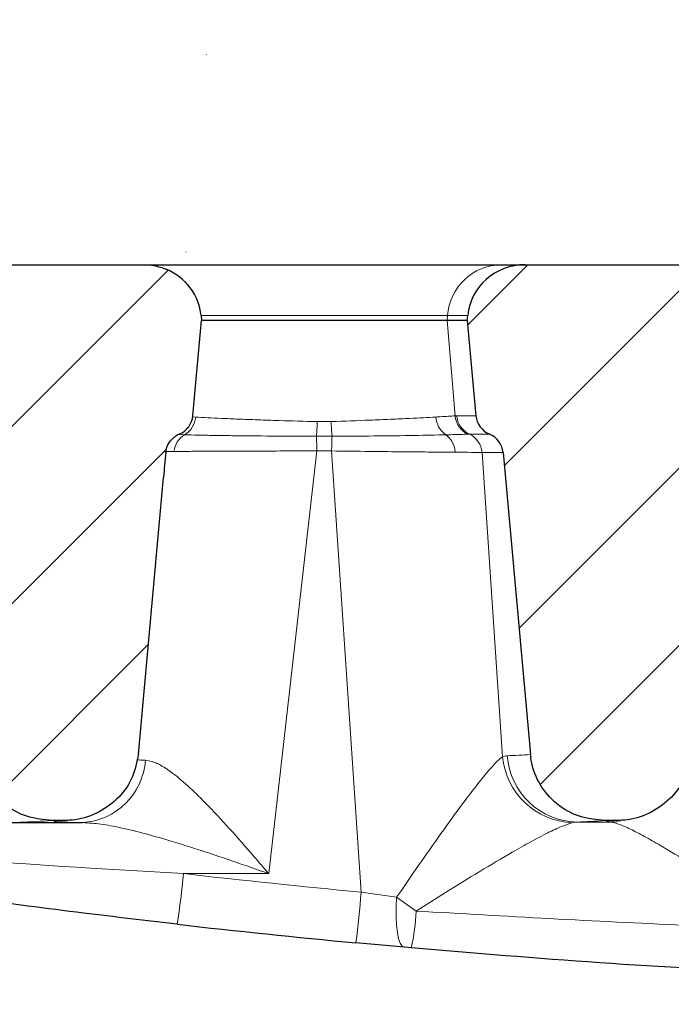
# Model space of a CAD drawing. Units: millimetres. Extents: x 0 to 420, y 0 to 297.
# Drawn here: x 241 to 253, y 142 to 160 of the extents above; entities that cross this region are included whole.
import ezdxf

# ---------------------------------------------------------------- set-up
doc = ezdxf.new("R2010")
doc.units = ezdxf.units.MM
doc.styles.add('SLDTEXTSTYLE0', font='TXT', dxfattribs={"width": 0.605})
doc.dimstyles.new('SLDDIMSTYLE3', dxfattribs={"dimtxt": 3.5, "dimasz": 3.5, "dimexe": 0, "dimexo": 0.0625, "dimgap": 0.875, "dimtad": 1, "dimdec": 0, "dimlfac": 5, "dimrnd": 1e-09, "dimzin": 12, "dimdsep": 46, "dimtxsty": 'SLDTEXTSTYLE0', "dimsah": 1, "dimcen": 0.09, "dimadec": 0, "dimazin": 3, "dimtfac": 1, "dimtdec": 3, "dimtofl": 0, "dimtmove": 0, "dimatfit": 3, "dimfxl": 0, "dimfrac": 2, "dimtolj": 1, "dimtzin": 12, "dimarcsym": 0})
doc.dimstyles.new('SLDDIMSTYLE4', dxfattribs={"dimtxt": 3.5, "dimasz": 3.5, "dimexe": 0, "dimexo": 0.0625, "dimgap": 0.875, "dimtad": 1, "dimlfac": 5, "dimrnd": 1e-09, "dimzin": 12, "dimdsep": 46, "dimtxsty": 'SLDTEXTSTYLE0', "dimsah": 1, "dimcen": 0.09, "dimadec": 0, "dimazin": 3, "dimtol": 1, "dimtp": 2, "dimtm": 2, "dimtfac": 1, "dimtdec": 0, "dimtofl": 0, "dimtmove": 0, "dimatfit": 3, "dimfxl": 0, "dimfrac": 2, "dimtolj": 1, "dimarcsym": 0})
doc.dimstyles.new('SLDDIMSTYLE5', dxfattribs={"dimtxt": 3.5, "dimasz": 3.5, "dimexe": 0, "dimexo": 0.0625, "dimgap": 0.875, "dimtad": 1, "dimdec": 0, "dimlfac": 5, "dimrnd": 1e-09, "dimzin": 12, "dimdsep": 46, "dimtxsty": 'SLDTEXTSTYLE0', "dimsah": 1, "dimcen": 0.09, "dimadec": 0, "dimazin": 3, "dimtol": 1, "dimtp": 1, "dimtfac": 1, "dimtdec": 0, "dimtofl": 0, "dimtmove": 0, "dimatfit": 3, "dimfxl": 0, "dimfrac": 2, "dimtolj": 1, "dimarcsym": 0})
pattern_1 = [(45, (0, 0), (-1.5875, 1.5875), [])]

# ---------------------------------------------------------------- blocks, each defined once
blk = doc.blocks.new('_D_10')
at = {"color": 7, "linetype": 'Continuous', "lineweight": 0}
for p, q in [((218.305, 155.424), (218.305, 163.716)), ((308.705, 155.424), (308.705, 163.716)), ((218.305, 162.716), (308.705, 162.716))]:
    blk.add_line(p, q, dxfattribs=at)
at = {"color": 7, "linetype": 'Continuous', "lineweight": 18}
for points in [[(218.305, 162.716), (221.805, 162.178), (221.805, 163.254)], [(308.705, 162.716), (305.205, 163.254), (305.205, 162.178)]]:
    blk.add_solid(points, dxfattribs=at)
at = {"color": 7, "linetype": 'Continuous', "lineweight": 18, "attachment_point": 1, "style": 'SLDTEXTSTYLE0'}
for s, insert, char_height in [('452', (256.966, 167.228), 3.5), ('±2', (266.324, 166.178), 2.45)]:
    blk.add_mtext(s, dxfattribs=dict(at, insert=insert, char_height=char_height))
blk = doc.blocks.new('_D_11')
at = {"color": 7, "linetype": 'Continuous', "lineweight": 0}
for p, q in [((217.922, 155.024), (217.922, 170.968)), ((309.087, 155.024), (309.087, 170.968)), ((217.922, 169.968), (309.087, 169.968))]:
    blk.add_line(p, q, dxfattribs=at)
at = {"color": 7, "linetype": 'Continuous', "lineweight": 18}
for points in [[(217.922, 169.968), (221.422, 169.429), (221.422, 170.506)], [(309.087, 169.968), (305.587, 170.506), (305.587, 169.429)]]:
    blk.add_solid(points, dxfattribs=at)
at = {"color": 7, "linetype": 'Continuous', "lineweight": 18, "attachment_point": 1, "style": 'SLDTEXTSTYLE0'}
for s, insert, char_height in [('1', (268.231, 176.587), 2.45), ('+', (266.264, 176.587), 2.45), ('456', (256.907, 174.48), 3.5), ('0', (268.231, 173.423), 2.45)]:
    blk.add_mtext(s, dxfattribs=dict(at, insert=insert, char_height=char_height))
blk = doc.blocks.new('_D_13')
at = {"color": 7, "linetype": 'Continuous', "lineweight": 0}
for p, q in [((215.491, 155.024), (215.491, 178.513)), ((311.518, 155.024), (311.518, 178.513)), ((215.491, 177.513), (311.518, 177.513))]:
    blk.add_line(p, q, dxfattribs=at)
at = {"color": 7, "linetype": 'Continuous', "lineweight": 18}
for points in [[(215.491, 177.513), (218.991, 176.974), (218.991, 178.051)], [(311.518, 177.513), (308.018, 178.051), (308.018, 176.974)]]:
    blk.add_solid(points, dxfattribs=at)
at = {"color": 7, "linetype": 'Continuous', "lineweight": 18, "insert": (259.494, 182.025), "char_height": 3.5, "attachment_point": 1, "style": 'SLDTEXTSTYLE0'}
blk.add_mtext('480', dxfattribs=at)
blk = doc.blocks.new('_D_17')
at = {"color": 7, "linetype": 'Continuous', "lineweight": 0}
for p, q in [((220.684, 145.624), (220.684, 125.751)), ((306.325, 145.624), (306.325, 125.751)), ((220.684, 126.751), (306.325, 126.751))]:
    blk.add_line(p, q, dxfattribs=at)
at = {"color": 7, "linetype": 'Continuous', "lineweight": 18}
for points in [[(220.684, 126.751), (224.184, 126.212), (224.184, 127.289)], [(306.325, 126.751), (302.825, 127.289), (302.825, 126.212)]]:
    blk.add_solid(points, dxfattribs=at)
at = {"color": 7, "linetype": 'Continuous', "lineweight": 18, "attachment_point": 1, "style": 'SLDTEXTSTYLE0'}
for s, insert, char_height in [('1', (268.231, 133.37), 2.45), ('+', (266.264, 133.37), 2.45), ('428', (256.907, 131.262), 3.5), ('0', (268.231, 130.205), 2.45)]:
    blk.add_mtext(s, dxfattribs=dict(at, insert=insert, char_height=char_height))

msp = doc.modelspace()

# ---------------------------------------------------------------- hatches: boundary and pattern name
at = {"linetype": 'Continuous', "lineweight": 18}
h = msp.add_hatch(dxfattribs=at)
h.set_pattern_fill('DIN 201 Grauguss', scale=0.5, style=0, pattern_type=2)
h.set_pattern_definition(pattern_1)
edge = h.paths.add_edge_path(flags=0)
edge.add_ellipse((247.6788, 159.524), major_axis=(-3.6628, -32.1248), ratio=0.0865989, start_angle=284.18395, end_angle=284.99925, ccw=False)
edge.add_spline(control_points=[(244.0841, 151.9598), (244.0881, 152.0035), (244.0998, 152.0471), (244.1182, 152.087), (244.1365, 152.1269), (244.1619, 152.1641), (244.1922, 152.1958), (244.2066, 152.2109), (244.2222, 152.2248), (244.2388, 152.2375)], knot_values=[0, 0, 0, 0, 0.0006585, 0.0006585, 0.0006585, 0.0013163, 0.0013163, 0.0013163, 0.0016252, 0.0016252, 0.0016252, 0.0016252], weights=[1, 1, 1, 1, 1, 1, 1, 1, 1, 1], degree=3, periodic=0)
edge.add_ellipse((244.4963, 151.9243), major_axis=(0.4141, 0), ratio=0.9659258, start_angle=114.09178, end_angle=128.4572, ccw=False)
edge.add_ellipse((244.1582, 152.6546), major_axis=(0.4141, 0), ratio=0.9659258, start_angle=294.09178, end_angle=355)
edge.add_line((244.5708, 152.6197), (244.7251, 154.3243))
edge.add_line((244.7251, 154.3243), (244.7173, 154.4114))
edge.add_ellipse((243.6859, 154.3243), major_axis=(-1.0353, 0), ratio=0.9659258, start_angle=185, end_angle=246.77048)
edge.add_spline(control_points=[(244.0942, 155.2432), (244.0233, 155.2726), (243.9488, 155.2944), (243.8732, 155.3079), (243.8121, 155.3188), (243.7497, 155.3243), (243.6876, 155.3243)], knot_values=[0.0036394, 0.0036394, 0.0036394, 0.0036394, 0.0047973, 0.0047973, 0.0047973, 0.0057321, 0.0057321, 0.0057321, 0.0057321], weights=[1, 1, 1, 1, 1, 1, 1], degree=3, periodic=0)
edge.add_line((243.6876, 155.3243), (240.6266, 155.3243))
edge.add_ellipse((240.6266, 154.3243), major_axis=(1.0353, 0), ratio=0.9659258, start_angle=90, end_angle=175)
edge.add_line((239.5953, 154.4114), (239.5874, 154.3243))
edge.add_line((239.5874, 154.3243), (239.7418, 152.6197))
edge.add_ellipse((240.1543, 152.6546), major_axis=(-0.4141, 0), ratio=0.9659258, start_angle=5, end_angle=65.90822)
edge.add_ellipse((239.8163, 151.9243), major_axis=(-0.4141, 0), ratio=0.9659258, start_angle=185, end_angle=245.90822, ccw=False)
edge.add_line((240.2288, 151.9591), (240.7186, 146.5509))
edge.add_spline(control_points=[(240.7186, 146.5509), (240.7226, 146.5077), (240.7287, 146.4647), (240.7371, 146.4222), (240.7652, 146.2787), (240.8195, 146.1383), (240.8948, 146.013), (240.9728, 145.8834), (241.0754, 145.7661), (241.193, 145.671), (241.3129, 145.574), (241.4519, 145.4971), (241.5974, 145.4463), (241.7429, 145.3956), (241.8992, 145.3693), (242.0533, 145.3693)], knot_values=[0, 0, 0, 0, 0.0006501, 0.0006501, 0.0006501, 0.0028733, 0.0028733, 0.0028733, 0.0051753, 0.0051753, 0.0051753, 0.0075216, 0.0075216, 0.0075216, 0.0098651, 0.0098651, 0.0098651, 0.0098651], weights=[1, 1, 1, 1, 1, 1, 1, 1, 1, 1, 1, 1, 1, 1, 1, 1], degree=3, periodic=0)
edge.add_line((242.0533, 145.3693), (242.248, 145.3693))
edge.add_spline(control_points=[(242.248, 145.3693), (242.3203, 145.3693), (242.3928, 145.375), (242.4642, 145.3862), (242.6132, 145.4096), (242.7604, 145.4581), (242.8939, 145.5284), (243.023, 145.5963), (243.1427, 145.6863), (243.2433, 145.792), (243.3418, 145.8956), (243.4245, 146.017), (243.4842, 146.147), (243.5439, 146.2771), (243.582, 146.4193), (243.5949, 146.5618)], knot_values=[0, 0, 0, 0, 0.0010844, 0.0010844, 0.0010844, 0.003371, 0.003371, 0.003371, 0.0055817, 0.0055817, 0.0055817, 0.0077484, 0.0077484, 0.0077484, 0.0099179, 0.0099179, 0.0099179, 0.0099179], weights=[1, 1, 1, 1, 1, 1, 1, 1, 1, 1, 1, 1, 1, 1, 1, 1], degree=3, periodic=0)
edge.add_line((243.5949, 146.5618), (244.0437, 151.5163))
h = msp.add_hatch(dxfattribs=at)
h.set_pattern_fill('DIN 201 Grauguss', scale=0.5, style=0, pattern_type=2)
h.set_pattern_definition(pattern_1)
edge = h.paths.add_edge_path(flags=0)
edge.add_ellipse((257.5788, 159.524), major_axis=(-3.6628, -32.1248), ratio=0.0865989, start_angle=284.18395, end_angle=284.99925, ccw=False)
edge.add_spline(control_points=[(253.9841, 151.9598), (253.9881, 152.0035), (253.9998, 152.0471), (254.0182, 152.087), (254.0365, 152.1269), (254.0619, 152.1641), (254.0922, 152.1958), (254.1066, 152.2109), (254.1222, 152.2248), (254.1388, 152.2375)], knot_values=[0, 0, 0, 0, 0.0006585, 0.0006585, 0.0006585, 0.0013163, 0.0013163, 0.0013163, 0.0016252, 0.0016252, 0.0016252, 0.0016252], weights=[1, 1, 1, 1, 1, 1, 1, 1, 1, 1], degree=3, periodic=0)
edge.add_ellipse((254.3963, 151.9243), major_axis=(0.4141, 0), ratio=0.9659258, start_angle=114.09178, end_angle=128.4572, ccw=False)
edge.add_ellipse((254.0582, 152.6546), major_axis=(0.4141, 0), ratio=0.9659258, start_angle=294.09178, end_angle=355)
edge.add_line((254.4708, 152.6197), (254.6251, 154.3243))
edge.add_line((254.6251, 154.3243), (254.6173, 154.4114))
edge.add_ellipse((253.5859, 154.3243), major_axis=(-1.0353, 0), ratio=0.9659258, start_angle=185, end_angle=246.77048)
edge.add_spline(control_points=[(253.9942, 155.2432), (253.9233, 155.2726), (253.8488, 155.2944), (253.7732, 155.3079), (253.7121, 155.3188), (253.6497, 155.3243), (253.5876, 155.3243)], knot_values=[0.0036394, 0.0036394, 0.0036394, 0.0036394, 0.0047973, 0.0047973, 0.0047973, 0.0057321, 0.0057321, 0.0057321, 0.0057321], weights=[1, 1, 1, 1, 1, 1, 1], degree=3, periodic=0)
edge.add_line((253.5876, 155.3243), (250.5266, 155.3243))
edge.add_ellipse((250.5266, 154.3243), major_axis=(1.0353, 0), ratio=0.9659258, start_angle=90, end_angle=175)
edge.add_line((249.4953, 154.4114), (249.4874, 154.3243))
edge.add_line((249.4874, 154.3243), (249.6418, 152.6197))
edge.add_ellipse((250.0543, 152.6546), major_axis=(-0.4141, 0), ratio=0.9659258, start_angle=5, end_angle=65.90822)
edge.add_ellipse((249.7163, 151.9243), major_axis=(-0.4141, 0), ratio=0.9659258, start_angle=185, end_angle=245.90822, ccw=False)
edge.add_line((250.1288, 151.9591), (250.6186, 146.5509))
edge.add_spline(control_points=[(250.6186, 146.5509), (250.6226, 146.5077), (250.6287, 146.4647), (250.6371, 146.4222), (250.6652, 146.2787), (250.7195, 146.1383), (250.7948, 146.013), (250.8728, 145.8834), (250.9754, 145.7661), (251.093, 145.671), (251.2129, 145.574), (251.3519, 145.4971), (251.4974, 145.4463), (251.6429, 145.3956), (251.7992, 145.3693), (251.9533, 145.3693)], knot_values=[0, 0, 0, 0, 0.0006501, 0.0006501, 0.0006501, 0.0028733, 0.0028733, 0.0028733, 0.0051753, 0.0051753, 0.0051753, 0.0075216, 0.0075216, 0.0075216, 0.0098651, 0.0098651, 0.0098651, 0.0098651], weights=[1, 1, 1, 1, 1, 1, 1, 1, 1, 1, 1, 1, 1, 1, 1, 1], degree=3, periodic=0)
edge.add_line((251.9533, 145.3693), (252.148, 145.3693))
edge.add_spline(control_points=[(252.148, 145.3693), (252.2203, 145.3693), (252.2928, 145.375), (252.3642, 145.3862), (252.5132, 145.4096), (252.6604, 145.4581), (252.7939, 145.5284), (252.923, 145.5963), (253.0427, 145.6863), (253.1433, 145.792), (253.2418, 145.8956), (253.3245, 146.017), (253.3842, 146.147), (253.4439, 146.2771), (253.482, 146.4193), (253.4949, 146.5618)], knot_values=[0, 0, 0, 0, 0.0010844, 0.0010844, 0.0010844, 0.003371, 0.003371, 0.003371, 0.0055817, 0.0055817, 0.0055817, 0.0077484, 0.0077484, 0.0077484, 0.0099179, 0.0099179, 0.0099179, 0.0099179], weights=[1, 1, 1, 1, 1, 1, 1, 1, 1, 1, 1, 1, 1, 1, 1, 1], degree=3, periodic=0)
edge.add_line((253.4949, 146.5618), (253.9437, 151.5163))

# ---------------------------------------------------------------- linework, layer by layer
at = {"color": 7, "linetype": 'Continuous', "lineweight": 25}
for p, q in [((240.6266, 155.3243), (243.6876, 155.3243)), ((243.6876, 155.3243), (250.0958, 155.3243)), ((250.0958, 155.3243), (250.5266, 155.3243)), ((250.5266, 155.3243), (253.5876, 155.3243)), ((244.5708, 152.6197), (244.7251, 154.3243)), ((244.7173, 154.4114), (244.7251, 154.3243)), ((249.1261, 154.3243), (244.7251, 154.3243)), ((249.4874, 154.3243), (249.1261, 154.3243)), ((249.4874, 154.3243), (249.4953, 154.4114)), ((249.4874, 154.3243), (249.6418, 152.6197)), ((250.1288, 151.9591), (250.6186, 146.5509)), ((243.5949, 146.5618), (244.0437, 151.5163)), ((241.0887, 145.3328), (242.5962, 145.3328)), ((242.248, 145.3693), (242.0533, 145.3693)), ((242.304, 145.3702), (242.3321, 145.3718)), ((252.148, 145.3693), (251.9533, 145.3693)), ((252.204, 145.3702), (252.2321, 145.3718)), ((248.3556, 143.1006), (247.4922, 143.1801)), ((248.4838, 143.0892), (248.3556, 143.1006))]:
    msp.add_line(p, q, dxfattribs=at)
at = {"color": 8, "linetype": 'Continuous', "lineweight": 18}
for p, q in [((249.1335, 154.4114), (244.7173, 154.4114)), ((249.1335, 154.4114), (249.1261, 154.3243)), ((249.2703, 152.6187), (249.1261, 154.3243)), ((249.4953, 154.4114), (249.1335, 154.4114)), ((244.5786, 152.5998), (244.6213, 152.5961)), ((246.7978, 152.5142), (247.0479, 152.5152)), ((249.2703, 152.6187), (249.2979, 152.6197)), ((249.2979, 152.6197), (249.6418, 152.6197)), ((244.4222, 152.2776), (244.3141, 152.2817)), ((247.0636, 152.2521), (246.7862, 152.252)), ((249.5251, 152.2894), (249.4982, 152.2889)), ((249.8853, 152.2894), (249.5251, 152.2894)), ((246.792, 151.9899), (245.9288, 144.4199)), ((247.056, 151.989), (246.792, 151.9899)), ((247.5864, 144.0885), (247.056, 151.989)), ((249.7523, 151.9591), (250.1179, 146.5128)), ((250.1288, 151.9591), (249.7523, 151.9591)), ((242.227, 145.368), (242.3036, 145.3701)), ((251.4543, 145.344), (252.0482, 145.344)), ((252.0482, 145.344), (252.1635, 145.3495)), ((252.127, 145.368), (252.2036, 145.3701)), ((245.9288, 144.4199), (244.4043, 144.4199)), ((247.5864, 144.0885), (248.2211, 143.9968)), ((248.2211, 143.9968), (248.5722, 143.7496))]:
    msp.add_line(p, q, dxfattribs=at)
at = {"color": 8, "linetype": 'Continuous', "lineweight": 18, "flags": 128}
msp.add_lwpolyline([(248.3556, 143.1006), (248.3184, 143.1204), (248.2853, 143.1722), (248.2574, 143.2544), (248.2357, 143.3642), (248.2208, 143.498), (248.2133, 143.6515), (248.2134, 143.8196), (248.2211, 143.9968)], dxfattribs=at)
at = {"color": 8, "linetype": 'Continuous', "lineweight": 18}
for centre, radius, start, end in [((250.1111, 154.3445), 0.9799, 90.89599, 176.08539), ((244.217, 152.6274), 0.4056, 300.39102, 355.56417), ((240.7527, 152.6495), 6.0466, 356.23117, 358.71755), ((251.5383, 152.6502), 4.4924, 181.72141, 185.08382), ((249.3414, 152.6214), 0.4181, 183.48859, 235.31388), ((249.6707, 152.6518), 0.4018, 184.72203, 244.57276), ((249.6962, 152.6504), 0.3994, 184.40029, 244.64178), ((244.6289, 151.9344), 0.4007, 121.06072, 173.5306), ((97.9255, 148.8623), 148.8993, 1.203585, 1.304471), ((359.4233, 148.8727), 112.4105, 178.277275, 178.41145), ((248.8579, 151.9457), 0.4127, 2.90154, 53.50064), ((249.354, 151.9285), 0.3994, 4.40029, 64.64178), ((251.4783, 146.622), 1.2782, 184.09879, 268.92343), ((242.5197, 146.5345), 1.2042, 273.64373, 355.96422), ((251.4232, 146.6431), 1.3118, 185.69917, 267.62548), ((222.1511, 146.7343), 22.3732, 351.72302, 354.06247), ((263.5045, 312.3371), 169, 263.510607, 264.595288), ((220.851, 146.4015), 26.8352, 353.10525, 355.05526), ((244.0341, 144.0206), 4.5462, 348.17745, 356.58299)]:
    msp.add_arc(centre, radius, start, end, dxfattribs=at)
at = {"color": 7, "linetype": 'Continuous', "lineweight": 25}
msp.add_arc((263.5045, 312.4243), 170, 263.510607, 264.595288, dxfattribs=at)
for centre, major_axis, ratio, start_param, end_param in [((243.6859, 154.3243), (-1.0353, 0), 0.9659258, 3.2288591, 4.3069574), ((250.5266, 154.3243), (1.0353, 0), 0.9659258, 1.5707963, 3.0543262), ((244.1582, 152.6546), (0.4141, 0), 0.9659258, 5.1328699, 6.1959188), ((250.0543, 152.6546), (-0.4141, 0), 0.9659258, 0.0872665, 1.1503154), ((244.4963, 151.9243), (0.4141, 0), 0.9659258, 1.9912773, 2.2420011), ((249.7163, 151.9243), (-0.4141, 0), 0.9659258, 3.2288591, 4.2919081), ((247.6788, 159.524), (-3.6628, -32.1248), 0.0865989, 4.9599457, 4.9741753)]:
    msp.add_ellipse(centre, major_axis=major_axis, ratio=ratio, start_param=start_param, end_param=end_param, dxfattribs=at)
at = {"color": 8, "linetype": 'Continuous', "lineweight": 18}
for centre, major_axis, ratio, start_param, end_param in [((246.8123, 151.9243), (2.813, -0.0453), 0.0122542, 2.7333077, 2.9383732), ((247.0439, 151.9243), (2.8045, 0.0268), 0.0123821, 0.2625074, 0.6536604), ((250.5491, 142.8308), (-0.3607, 3.6988), 0.2656033, 6.2680241, 6.3560251), ((218.3276, 487.627), (-33.2527, 341.0017), 0.2656033, 3.1264314, 3.1309951), ((209.6785, 487.7403), (-33.2338, 342.3031), 0.2646138, 3.1256914, 3.1321251), ((271.6582, 487.7403), (33.2338, 342.3031), 0.2646138, 3.1832677, 3.1834959), ((251.8001, 142.9441), (-0.4013, 2.3945), 0.4036431, 6.2263796, 6.3143806), ((219.5785, 487.7403), (-33.2338, 342.3031), 0.2646138, 3.1266405, 3.1321251), ((281.5582, 487.7403), (33.2338, 342.3031), 0.2646138, 3.1832677, 3.1834959)]:
    msp.add_ellipse(centre, major_axis=major_axis, ratio=ratio, start_param=start_param, end_param=end_param, dxfattribs=at)
at = {"color": 7, "linetype": 'Continuous', "lineweight": 25}
for points, knots in [([(243.6876, 155.3243), (243.75, 155.3215), (243.8895, 155.3152), (244.0213, 155.2689), (244.0942, 155.2432)], [0, 0, 0, 0, 0.4471308, 1, 1, 1, 1]), ([(244.0841, 151.9598), (244.0926, 152.0032), (244.1095, 152.09), (244.1735, 152.1823), (244.2229, 152.2241), (244.2388, 152.2375)], [0, 0, 0, 0, 0.4042398, 0.8082584, 1, 1, 1, 1]), ([(242.0533, 145.3693), (241.8985, 145.3843), (241.5888, 145.4144), (241.1782, 145.65), (240.8758, 145.9944), (240.7471, 146.3197), (240.7239, 146.5079), (240.7186, 146.5509)], [0, 0, 0, 0, 0.237416, 0.4749872, 0.7080382, 0.933232, 1, 1, 1, 1]), ([(243.5949, 146.5618), (243.5676, 146.4199), (243.513, 146.1363), (243.2567, 145.7732), (242.9015, 145.5054), (242.5435, 145.3832), (242.3203, 145.3727), (242.248, 145.3693)], [0, 0, 0, 0, 0.2184312, 0.4366952, 0.6593972, 0.8896598, 1, 1, 1, 1]), ([(251.9533, 145.3693), (251.7985, 145.3843), (251.4888, 145.4144), (251.0782, 145.65), (250.7758, 145.9944), (250.6471, 146.3197), (250.6239, 146.5079), (250.6186, 146.5509)], [0, 0, 0, 0, 0.237416, 0.47498724, 0.70803822, 0.93323196, 1, 1, 1, 1]), ([(253.4949, 146.5618), (253.4676, 146.4199), (253.413, 146.1363), (253.1567, 145.7732), (252.8015, 145.5054), (252.4435, 145.3832), (252.2203, 145.3727), (252.148, 145.3693)], [0, 0, 0, 0, 0.21843121, 0.43669516, 0.65939721, 0.88965983, 1, 1, 1, 1]), ([(242.2584, 145.3671), (242.2598, 145.3672), (242.2628, 145.3675), (242.2921, 145.3693), (242.3076, 145.3703)], [0, 0, 0, 0, 0.4677227, 1, 1, 1, 1]), ([(252.1601, 145.3672), (252.1599, 145.3672), (252.1592, 145.3671), (252.1781, 145.3688), (252.2035, 145.3701), (252.2049, 145.3702)], [0, 0, 0, 0, 0.2848912, 0.9604385, 1, 1, 1, 1]), ([(244.2912, 143.5135), (243.7313, 143.5789), (242.5051, 143.7221), (240.6157, 143.9674), (239.2901, 144.1587), (238.6271, 144.2544)], [0, 0, 0, 0, 0.2958475, 0.6477985, 1, 1, 1, 1]), ([(255.2372, 142.6254), (254.1106, 142.6859), (251.8568, 142.8069), (249.6083, 142.9951), (248.4838, 143.0892)], [0, 0, 0, 0, 0.4998769, 1, 1, 1, 1])]:
    msp.add_open_spline(points, degree=3, knots=knots, dxfattribs=at)
at = {"color": 8, "linetype": 'Continuous', "lineweight": 18}
for points, knots in [([(244.6213, 152.5961), (244.6878, 152.592), (244.8114, 152.5845), (245.0812, 152.5718), (245.3834, 152.5591), (245.7311, 152.5461), (246.1968, 152.5304), (246.5662, 152.5204), (246.7978, 152.5142)], [0, 0, 0, 0, 0.16973314, 0.31592043, 0.46210783, 0.60823155, 0.75435493, 1, 1, 1, 1]), ([(247.0479, 152.5152), (247.2826, 152.5235), (247.6529, 152.5366), (248.1169, 152.5558), (248.5424, 152.5748), (248.7775, 152.5878), (248.924, 152.5959)], [0, 0, 0, 0, 0.31663003, 0.49970784, 0.68809067, 1, 1, 1, 1]), ([(248.924, 152.5959), (248.9494, 152.5974), (249.103, 152.6066), (249.1942, 152.6132), (249.2703, 152.6187)], [0, 0, 0, 0, 0.1653864, 1, 1, 1, 1]), ([(246.7862, 152.252), (246.5161, 152.253), (245.9757, 152.2548), (245.3578, 152.2607), (244.9364, 152.2666), (244.6371, 152.272), (244.4978, 152.2756), (244.4222, 152.2776)], [0, 0, 0, 0, 0.267478, 0.5349921, 0.6809111, 0.8268292, 1, 1, 1, 1]), ([(249.1034, 152.2775), (248.925, 152.2734), (248.568, 152.2652), (247.8407, 152.256), (247.3175, 152.2534), (247.0636, 152.2521)], [0, 0, 0, 0, 0.339755, 0.6795098, 1, 1, 1, 1]), ([(249.4982, 152.2889), (249.4104, 152.2862), (249.3053, 152.2829), (249.132, 152.2783), (249.1034, 152.2775)], [0, 0, 0, 0, 0.8352348, 1, 1, 1, 1]), ([(246.792, 151.9899), (246.6463, 151.9895), (246.3452, 151.9888), (245.8999, 151.9871), (245.4692, 151.9855), (245.0754, 151.9842), (244.73, 151.9829), (244.4382, 151.9816), (244.2999, 151.9802), (244.2308, 151.9795)], [0, 0, 0, 0, 0.1349859, 0.2790919, 0.423191, 0.5673746, 0.7115551, 0.8557768, 1, 1, 1, 1]), ([(249.2701, 151.9666), (249.1706, 151.9673), (248.9685, 151.9686), (248.5968, 151.9713), (248.1826, 151.9749), (247.6699, 151.9805), (247.2837, 151.9858), (247.056, 151.989)], [0, 0, 0, 0, 0.18068305, 0.36658587, 0.54723089, 0.7330888, 1, 1, 1, 1]), ([(243.5676, 146.4596), (243.5797, 146.4582), (243.6175, 146.4537), (243.679, 146.4514), (243.7208, 146.4497)], [0, 0, 0, 0, 0.3195402, 1, 1, 1, 1]), ([(243.7208, 146.4497), (243.774, 146.441), (243.8805, 146.4236), (244.0373, 146.3379), (244.2345, 146.204), (244.4776, 146.0003), (244.8294, 145.6568), (245.2283, 145.2283), (245.6077, 144.7949), (245.8416, 144.5222), (245.9278, 144.4211), (245.9288, 144.4199)], [0, 0, 0, 0, 0.0881276, 0.1764701, 0.2301839, 0.3683612, 0.5068691, 0.6975213, 0.8883936, 0.9986592, 1, 1, 1, 1]), ([(248.2211, 143.9968), (248.3508, 144.1855), (248.62, 144.5773), (249.0182, 145.1432), (249.3575, 145.6108), (249.6262, 145.9655), (249.8652, 146.2641), (250.0306, 146.4468), (250.1044, 146.5026), (250.1179, 146.5128)], [0, 0, 0, 0, 0.17576355, 0.3649092, 0.55376747, 0.66865133, 0.78337693, 0.96039919, 1, 1, 1, 1]), ([(242.2641, 145.3396), (242.2442, 145.3401), (242.1451, 145.3426), (242.0833, 145.3485), (242.0774, 145.3575), (242.1767, 145.3645), (242.227, 145.368)], [0, 0, 0, 0, 0.0780206, 0.3883533, 0.6898574, 1, 1, 1, 1]), ([(242.5962, 145.3328), (242.536, 145.3336), (242.4222, 145.3351), (242.3518, 145.3372), (242.3186, 145.3382)], [0, 0, 0, 0, 0.5290147, 1, 1, 1, 1]), ([(245.9288, 144.4199), (245.927, 144.4206), (245.7959, 144.4667), (245.4411, 144.5909), (244.8653, 144.7873), (244.105, 145.0306), (243.4529, 145.21), (242.9204, 145.3147), (242.7042, 145.3267), (242.5962, 145.3328)], [0, 0, 0, 0, 0.0015901, 0.1140942, 0.3088683, 0.5035659, 0.7818506, 0.8910647, 1, 1, 1, 1]), ([(251.3688, 145.3324), (251.3084, 145.3131), (251.1874, 145.2744), (250.9277, 145.1508), (250.6295, 144.9939), (250.2244, 144.7659), (249.7134, 144.4629), (249.1327, 144.105), (248.7475, 143.8608), (248.5722, 143.7496)], [0, 0, 0, 0, 0.108963, 0.2182588, 0.3350498, 0.4519871, 0.6451208, 0.8385158, 1, 1, 1, 1]), ([(252.0482, 145.344), (252.028, 145.3455), (251.9751, 145.3496), (251.9795, 145.3575), (252.0774, 145.3645), (252.127, 145.368)], [0, 0, 0, 0, 0.2327509, 0.6109421, 1, 1, 1, 1]), ([(255.2858, 143.4242), (255.0525, 143.581), (254.586, 143.8946), (253.9511, 144.3078), (253.3878, 144.6628), (252.9605, 144.9192), (252.6245, 145.1078), (252.4334, 145.2056), (252.2792, 145.2763), (252.1536, 145.3274), (252.0833, 145.3385), (252.0482, 145.344)], [0, 0, 0, 0, 0.1821802, 0.3642426, 0.5068816, 0.6493014, 0.7399563, 0.8304794, 0.8549328, 0.9275277, 1, 1, 1, 1]), ([(238.7734, 144.7882), (240.0935, 144.6946), (241.9695, 144.5615), (243.8477, 144.4523), (244.4043, 144.4199)], [0, 0, 0, 0, 0.70365689, 1, 1, 1, 1]), ([(248.5722, 143.7496), (250.1695, 143.6577), (252.4063, 143.529), (254.6456, 143.4475), (255.2858, 143.4242)], [0, 0, 0, 0, 0.7140909, 1, 1, 1, 1])]:
    msp.add_open_spline(points, degree=3, knots=knots, dxfattribs=at)

# ---------------------------------------------------------------- dimensions: what is measured, and where the dimension line sits
at = {"color": 7, "linetype": 'Continuous', "lineweight": 18}
for base, p1, p2, dimstyle, picture, middle in [((311.5183, 177.5129), (215.4908, 154.9243), (311.5183, 154.9243), 'SLDDIMSTYLE3', '_D_13', (263.5045, 177.5129)), ((309.0874, 169.9679), (217.9216, 154.9243), (309.0874, 154.9243), 'SLDDIMSTYLE5', '_D_11', (263.5045, 169.9679)), ((308.7045, 162.716), (218.3045, 155.3243), (308.7045, 155.3243), 'SLDDIMSTYLE4', '_D_10', (263.5045, 162.716)), ((306.3249, 126.7506), (220.6841, 145.7243), (306.3249, 145.7243), 'SLDDIMSTYLE5', '_D_17', (263.5045, 126.7506))]:
    dim = msp.add_linear_dim(base=base, p1=p1, p2=p2, angle=0, dimstyle=dimstyle, dxfattribs=at)
    dim.commit()
    dim.dimension.update_dxf_attribs({"geometry": picture, "text_midpoint": middle, "dimtype": 160})

doc.saveas('drawing.dxf')
